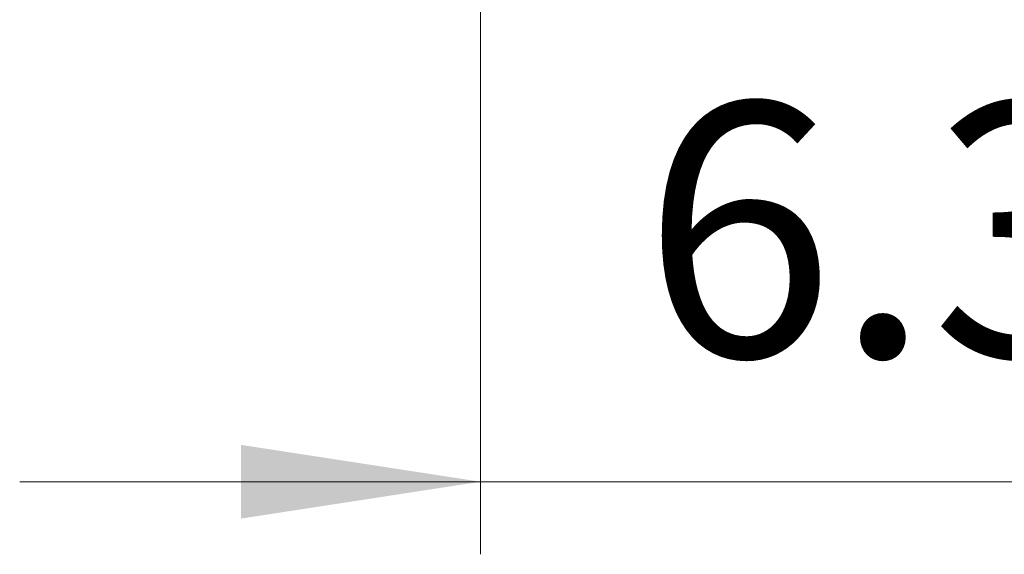
# Model space of a CAD drawing. Units: inches. Extents: x 0 to 33.4, y 0 to 8.5.
# Drawn here: x 6.1 to 6.6, y 4.2 to 4.5 of the extents above; entities that cross this region are included whole.
import ezdxf

# ---------------------------------------------------------------- set-up
doc = ezdxf.new("R2010")
doc.units = ezdxf.units.IN
doc.header["$MEASUREMENT"] = 0
doc.styles.add('SLDTEXTSTYLE0', font='TXT', dxfattribs={"width": 0.75})
doc.dimstyles.new('SLDDIMSTYLE2', dxfattribs={"dimtxt": 0.137795, "dimasz": 0.13, "dimexe": 0, "dimexo": 0.0625, "dimgap": 0.034449, "dimtad": 1, "dimlfac": 6, "dimrnd": 1e-09, "dimzin": 12, "dimdsep": 46, "dimtxsty": 'SLDTEXTSTYLE0', "dimsah": 1, "dimcen": 0.09, "dimadec": 0, "dimazin": 3, "dimtfac": 1, "dimtmove": 0, "dimatfit": 0, "dimfxl": 0, "dimfrac": 2, "dimtolj": 1, "dimtzin": 12, "dimarcsym": 0})

# ---------------------------------------------------------------- blocks, each defined once
blk = doc.blocks.new('_D_11')
at = {"color": 7, "linetype": 'Continuous', "lineweight": 0}
for p, q in [((6.32923, 5.18676), (6.32923, 4.18229)), ((7.38555, 5.18676), (7.38555, 4.18229)), ((6.85739, 4.4684), (6.8154, 4.4684)), ((6.8154, 4.4684), (6.8154, 4.24965)), ((7.21374, 4.4684), (7.25573, 4.4684)), ((7.25573, 4.4684), (7.25573, 4.24965)), ((6.8154, 4.24965), (6.85739, 4.24965)), ((7.25573, 4.24965), (7.21374, 4.24965)), ((6.32923, 4.22166), (6.07923, 4.22166)), ((6.32923, 4.22166), (7.38555, 4.22166)), ((7.38555, 4.22166), (7.63555, 4.22166))]:
    blk.add_line(p, q, dxfattribs=at)
for points in [[(6.32923, 4.22166), (6.19923, 4.24166), (6.19923, 4.20166)], [(7.38555, 4.22166), (7.51555, 4.20166), (7.51555, 4.24166)]]:
    blk.add_solid(points, dxfattribs=at)
at = {"color": 7, "linetype": 'Continuous', "lineweight": 0, "char_height": 0.137795, "attachment_point": 1, "style": 'SLDTEXTSTYLE0'}
for s, insert in [('6.34', (6.41706, 4.42728)), ('16.1', (6.85739, 4.42728))]:
    blk.add_mtext(s, dxfattribs=dict(at, insert=insert))

msp = doc.modelspace()

# ---------------------------------------------------------------- dimensions: what is measured, and where the dimension line sits
at = {"color": 7, "linetype": 'Continuous', "lineweight": 0}
dim = msp.add_linear_dim(base=(7.38555, 4.22166), p1=(6.32923, 5.22613), p2=(7.38555, 5.22613), dimstyle='SLDDIMSTYLE2', dxfattribs=at)
dim.commit()
dim.dimension.update_dxf_attribs({"geometry": '_D_11', "text_midpoint": (6.85739, 4.22166), "dimtype": 160})

doc.saveas('drawing.dxf')
